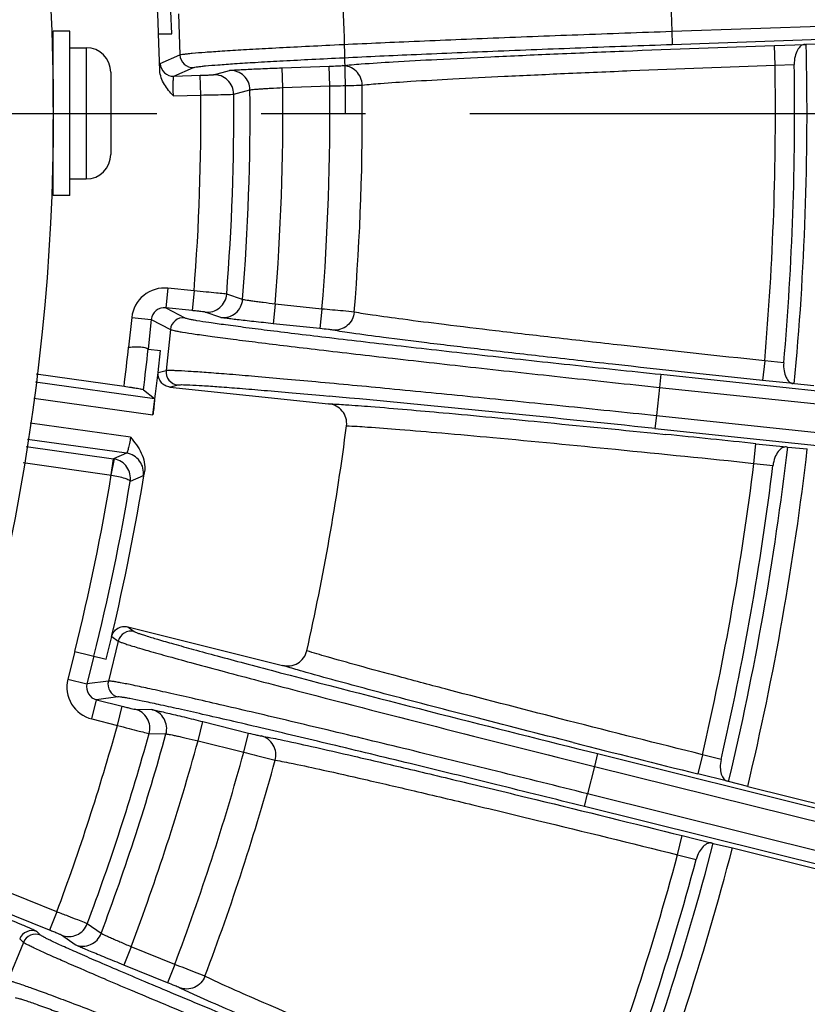
# Model space of a CAD drawing. Units: millimetres. Extents: x -615 to 2820, y 2216 to 4644.
# Drawn here: x 1625 to 1673, y 3394 to 3454 of the extents above; entities that cross this region are included whole.
import ezdxf

# ---------------------------------------------------------------- set-up
doc = ezdxf.new("R2010")
doc.units = ezdxf.units.MM
doc.linetypes.add('CENTER', pattern=[50.8, 31.75, -6.35, 6.35, -6.35])
doc.layers.get('0').update_dxf_attribs({"lineweight": 30})
doc.layers.add('02___PRT_ALL_AXES', color=7, linetype='Continuous')
doc.layers.add('中心线层', color=7, linetype='CENTER', lineweight=25)

msp = doc.modelspace()

# ---------------------------------------------------------------- linework, layer by layer
at = {"color": 0, "linetype": 'Continuous', "lineweight": -3}
for p, q in [((1664.858, 3455.027), (1664.918, 3453.306)), ((1634.464, 3453.146), (1634.416, 3454.54)), ((1634.877, 3454.374), (1634.965, 3451.866)), ((1664.918, 3453.306), (1699.755, 3454.523)), ((1664.943, 3452.507), (1699.46, 3453.712)), ((1633.739, 3450.915), (1633.661, 3453.146)), ((1633.661, 3453.146), (1634.464, 3453.146)), ((1664.915, 3453.306), (1664.943, 3452.507)), ((1629.25, 3452.306), (1629.25, 3444.306)), ((1671.161, 3452.444), (1673.029, 3452.509)), ((1671.203, 3451.245), (1671.161, 3452.444)), ((1673.029, 3452.509), (1673.1, 3452.513)), ((1673.1, 3452.513), (1674.299, 3452.565)), ((1633.766, 3451.338), (1634.965, 3451.866)), ((1634.593, 3450.566), (1635.792, 3451.095)), ((1641.181, 3451.076), (1644.047, 3451.176)), ((1641.223, 3449.876), (1641.181, 3451.076)), ((1644.089, 3449.977), (1644.047, 3451.176)), ((1671.205, 3451.245), (1672.37, 3451.286)), ((1630.75, 3450.806), (1630.75, 3445.806)), ((1634.593, 3450.566), (1636.199, 3450.622)), ((1636.241, 3449.423), (1636.199, 3450.622)), ((1636.998, 3450.661), (1637.989, 3450.922)), ((1641.223, 3449.876), (1644.089, 3449.977)), ((1634.566, 3449.365), (1636.241, 3449.423)), ((1638.237, 3449.471), (1639.228, 3449.735)), ((1634.225, 3437.65), (1634.1, 3436.456)), ((1635.824, 3437.482), (1634.225, 3437.65)), ((1635.824, 3437.482), (1635.699, 3436.288)), ((1638.782, 3436.962), (1637.812, 3437.294)), ((1640.763, 3436.682), (1640.637, 3435.488)), ((1643.614, 3436.382), (1640.763, 3436.682)), ((1634.1, 3436.456), (1635.259, 3435.845)), ((1635.699, 3436.288), (1634.1, 3436.456)), ((1637.463, 3435.864), (1636.492, 3436.194)), ((1643.614, 3436.382), (1643.488, 3435.189)), ((1632.027, 3435.87), (1631.837, 3434.056)), ((1632.027, 3435.87), (1633.22, 3435.745)), ((1633.22, 3435.745), (1633.029, 3433.931)), ((1633.22, 3435.745), (1634.381, 3435.133)), ((1643.488, 3435.189), (1640.637, 3435.488)), ((1634.381, 3435.133), (1634.118, 3432.638)), ((1633.029, 3433.931), (1633.788, 3433.851)), ((1633.646, 3432.504), (1633.788, 3433.851)), ((1670.573, 3433.226), (1670.448, 3432.032)), ((1671.735, 3433.103), (1670.576, 3433.225)), ((1633.646, 3432.504), (1634.118, 3432.638)), ((1626.171, 3431.947), (1633.413, 3430.929)), ((1631.561, 3431.655), (1626.208, 3432.408)), ((1664.241, 3432.403), (1664.157, 3431.608)), ((1664.241, 3432.403), (1698.59, 3428.793)), ((1672.307, 3431.837), (1670.448, 3432.032)), ((1632.746, 3431.464), (1633.413, 3430.929)), ((1634.358, 3431.625), (1634.83, 3431.759)), ((1634.358, 3431.625), (1644.019, 3430.61)), ((1664.159, 3431.608), (1663.98, 3429.895)), ((1664.159, 3431.608), (1698.506, 3427.998)), ((1672.378, 3431.828), (1672.307, 3431.837)), ((1673.57, 3431.693), (1672.378, 3431.828)), ((1626.066, 3430.952), (1633.317, 3429.933)), ((1643.71, 3431.106), (1644.046, 3431.075)), ((1663.977, 3429.895), (1663.893, 3429.1)), ((1663.98, 3429.895), (1698.326, 3426.285)), ((1631.955, 3428.568), (1625.847, 3429.426)), ((1663.893, 3429.1), (1698.243, 3425.489)), ((1631.711, 3427.592), (1625.674, 3428.441)), ((1663.858, 3428.812), (1664.541, 3428.742)), ((1625.598, 3428.007), (1630.912, 3427.26)), ((1669.917, 3426.979), (1670.042, 3428.172)), ((1670.042, 3428.172), (1671.901, 3427.977)), ((1671.901, 3427.977), (1671.972, 3427.971)), ((1671.972, 3427.971), (1673.167, 3427.855)), ((1630.772, 3426.27), (1630.912, 3427.26)), ((1630.784, 3426.268), (1630.981, 3427.248)), ((1631.711, 3427.592), (1630.912, 3427.26)), ((1625.425, 3427.021), (1630.787, 3426.268)), ((1669.92, 3426.979), (1671.079, 3426.857)), ((1632.728, 3426.212), (1631.935, 3425.878)), ((1631.783, 3417.018), (1632.18, 3416.731)), ((1631.783, 3417.018), (1641.208, 3414.668)), ((1630.465, 3415.042), (1630.813, 3416.436)), ((1630.813, 3416.436), (1631.211, 3416.149)), ((1631.211, 3416.149), (1630.604, 3413.714)), ((1628.562, 3415.516), (1628.14, 3413.826)), ((1628.562, 3415.516), (1630.465, 3415.042)), ((1629.725, 3415.226), (1629.304, 3413.536)), ((1640.747, 3414.308), (1641.077, 3414.221)), ((1628.14, 3413.826), (1629.304, 3413.536)), ((1630.604, 3413.714), (1629.304, 3413.536)), ((1631.186, 3412.744), (1629.888, 3412.567)), ((1629.597, 3411.402), (1629.888, 3412.567)), ((1629.888, 3412.567), (1631.448, 3412.178)), ((1631.157, 3411.014), (1631.448, 3412.178)), ((1632.225, 3411.995), (1633.25, 3411.973)), ((1629.597, 3411.402), (1631.157, 3411.014)), ((1636.071, 3410.076), (1636.362, 3411.24)), ((1636.362, 3411.24), (1639.143, 3410.547)), ((1633.089, 3410.51), (1634.115, 3410.49)), ((1638.853, 3409.383), (1639.143, 3410.547)), ((1636.071, 3410.076), (1638.853, 3409.383)), ((1660.4, 3409.29), (1660.207, 3408.514)), ((1660.4, 3409.29), (1693.913, 3400.934)), ((1666.786, 3409.223), (1666.496, 3408.058)), ((1667.92, 3408.94), (1666.788, 3409.222)), ((1660.209, 3408.513), (1659.792, 3406.842)), ((1660.209, 3408.513), (1693.72, 3400.158)), ((1668.309, 3407.606), (1666.496, 3408.058)), ((1668.378, 3407.587), (1668.309, 3407.606)), ((1669.54, 3407.287), (1668.378, 3407.587)), ((1669.54, 3407.287), (1678.177, 3405.134)), ((1659.597, 3406.066), (1659.79, 3406.843)), ((1693.303, 3398.487), (1659.792, 3406.842)), ((1693.109, 3397.711), (1659.597, 3406.066)), ((1665.266, 3403.128), (1665.557, 3404.292)), ((1665.557, 3404.292), (1667.37, 3403.84)), ((1667.37, 3403.84), (1667.44, 3403.824)), ((1667.44, 3403.824), (1668.607, 3403.544)), ((1665.266, 3403.128), (1666.4, 3402.845)), ((1668.607, 3403.544), (1677.243, 3401.39)), ((1627.465, 3399.65), (1619.092, 3403.033)), ((1627.015, 3398.537), (1618.645, 3401.919)), ((1627.465, 3399.65), (1627.015, 3398.537)), ((1630.165, 3398.335), (1629.324, 3398.922)), ((1626.471, 3398.232), (1626.248, 3398.446)), ((1625.43, 3397.79), (1624.49, 3395.464)), ((1625.43, 3397.79), (1625.207, 3398.004)), ((1628.594, 3397.643), (1627.752, 3398.228)), ((1631.991, 3397.52), (1631.542, 3396.407)), ((1634.65, 3396.446), (1631.991, 3397.52)), ((1634.2, 3395.333), (1631.542, 3396.407)), ((1634.65, 3396.446), (1634.2, 3395.333))]:
    msp.add_line(p, q, dxfattribs=at)
msp.add_circle((1497.05, 3448.306), 130.2, dxfattribs=at)
for centre, radius, start, end in [((1497.05, 3448.306), 136.696, 2.02914, 7.06451), ((1497.05, 3448.306), 148, 0.01521, 2.86303), ((1629.25, 3450.806), 1.5, 0, 90), ((1497.05, 3448.306), 176.1, 354.63087, 1.36913), ((1635.764, 3451.894), 0.8, 182.00128, 271.96939), ((1634.565, 3451.366), 0.8, 182.00128, 271.96939), ((1497.05, 3448.306), 174.177, 355.03313, 0.96687), ((1497.05, 3448.306), 175.345, 355.02626, 0.97374), ((1637.038, 3449.462), 1.2, 0.46847, 91.90584), ((1638.029, 3449.723), 1.2, 0.57145, 91.90727), ((1497.05, 3448.306), 144.181, 355.37577, 0.62423), ((1497.05, 3448.306), 147.048, 355.34895, 0.65105), ((1497.05, 3448.306), 149.021, 355.33813, 0.66185), ((1497.05, 3448.306), 139.195, 355.54006, 0.45994), ((1497.05, 3448.306), 141.192, 355.52698, 0.47302), ((1497.05, 3448.306), 142.185, 355.424, 0.576), ((1629.25, 3445.806), 1.5, 270, 0), ((1634.016, 3435.661), 2, 83.97913, 173.98959), ((1636.616, 3437.388), 1.2, 264.09416, 355.53153), ((1637.586, 3437.058), 1.2, 264.09401, 355.42889), ((1635.176, 3435.05), 0.8, 84.03061, 173.99872), ((1497.05, 3448.306), 135.537, 352.94349, 353.96525), ((1497.05, 3448.306), 136.736, 352.92504, 353.9654), ((1497.05, 3448.306), 137.499, 352.32116, 353.40478), ((1634.914, 3432.554), 0.8, 174.00128, 263.96939), ((1494.017, 1823.079), 1614.98, 83.962005, 84.669612), ((1497.05, 3448.306), 149.277, 347.32819, 352.67181), ((1473.953, 1562.735), 1875.715, 83.999261, 84.168189), ((1497.05, 3448.306), 176.1, 346.63087, 353.36913), ((1497.05, 3448.306), 177.3, 346.62347, 353.37653), ((1630.744, 3426.071), 1.2, 78.60898, 81.96324), ((1631.543, 3426.404), 1.2, 350.77399, 81.95514), ((1497.05, 3448.306), 137.499, 346.59522, 350.86142), ((1497.05, 3448.306), 174.177, 347.03313, 352.96687), ((1497.05, 3448.306), 175.345, 347.02626, 352.97374), ((1497.05, 3448.306), 135.537, 346, 350.64249), ((1497.05, 3448.306), 136.736, 346, 350.55964), ((1631.987, 3415.955), 0.8, 76.03061, 165.99872), ((2050.116, 4976.777), 1615.208, 255.330552, 256.037961), ((1630.08, 3413.343), 2, 166.01096, 256.0205), ((1630.079, 3413.343), 0.799, 165.99402, 256.12324), ((1631.38, 3413.521), 0.8, 166.00128, 255.96939), ((2065.238, 5038.649), 1679.7, 255.409637, 256.046641), ((1631.933, 3410.831), 1.2, 344.46847, 75.90584), ((1632.958, 3410.809), 1.2, 344.57145, 75.90727), ((1497.05, 3448.306), 139.195, 339.54006, 344.45994), ((1497.05, 3448.306), 141.192, 339.52698, 344.47302), ((1497.05, 3448.306), 142.185, 339.424, 344.576), ((1497.05, 3448.306), 144.181, 339.37577, 344.62423), ((2117.841, 5218.353), 1865.711, 255.760126, 256.000359), ((1497.05, 3448.306), 147.048, 339.34895, 344.65105), ((1497.05, 3448.306), 149.021, 339.33813, 344.66187), ((1497.05, 3448.306), 176.1, 338.63087, 345.36913), ((1497.05, 3448.306), 174.177, 339.03313, 344.96685), ((1497.05, 3448.306), 177.3, 338.62347, 345.37653), ((1497.05, 3448.306), 175.345, 339.02626, 344.97374), ((1497.05, 3448.306), 186.2, 338.59367, 345.40633), ((1497.05, 3448.306), 187.4, 338.59282, 345.40718), ((1497.05, 3448.306), 188.155, 338.95639, 345.04361), ((1628.2, 3399.341), 1.2, 248.09416, 339.53153), ((1625.948, 3397.704), 0.8, 68.0306, 157.99873), ((1626.172, 3397.49), 0.8, 68.03061, 157.99872), ((1612.621, 3368.782), 32.656, 66.14806, 66.53931), ((1629.042, 3398.756), 1.2, 248.09401, 339.42889)]:
    msp.add_arc(centre, radius, start, end, dxfattribs=at)
for points, knots in [([(1634.965, 3451.866), (1634.992, 3451.878), (1635.071, 3451.894), (1635.224, 3451.918), (1635.445, 3451.944), (1635.875, 3451.987), (1636.578, 3452.043), (1637.617, 3452.115), (1638.906, 3452.194), (1640.436, 3452.28), (1642.191, 3452.372), (1644.933, 3452.507), (1648.788, 3452.682), (1653.823, 3452.892), (1659.266, 3453.104), (1663.011, 3453.24), (1664.918, 3453.306)], [0, 0, 0, 0, 0.002901, 0.008063, 0.015491, 0.025177, 0.051256, 0.086061, 0.129275, 0.180507, 0.239274, 0.305053, 0.45514, 0.625228, 0.80913, 1, 1, 1, 1]), ([(1635.792, 3451.095), (1635.818, 3451.106), (1635.896, 3451.122), (1636.044, 3451.146), (1636.26, 3451.172), (1636.678, 3451.214), (1637.363, 3451.27), (1638.373, 3451.341), (1639.629, 3451.419), (1641.117, 3451.503), (1642.825, 3451.593), (1645.494, 3451.726), (1649.245, 3451.897), (1654.145, 3452.103), (1659.443, 3452.31), (1663.087, 3452.442), (1664.943, 3452.507)], [0, 0, 0, 0, 0.00291, 0.008078, 0.015511, 0.0252, 0.051285, 0.086095, 0.129313, 0.180546, 0.239312, 0.305089, 0.45517, 0.62525, 0.80914, 1, 1, 1, 1]), ([(1644.836, 3451.213), (1645.224, 3451.259), (1646.262, 3451.338), (1648.187, 3451.463), (1650.82, 3451.605), (1654.08, 3451.764), (1657.867, 3451.932), (1663.619, 3452.17), (1668.097, 3452.337), (1671.161, 3452.444)], [0, 0, 0, 0, 0.044533, 0.118482, 0.219572, 0.344691, 0.489997, 0.650999, 1, 1, 1, 1]), ([(1673.029, 3452.509), (1672.941, 3452.504), (1672.748, 3452.421), (1672.538, 3452.147), (1672.397, 3451.754), (1672.368, 3451.449), (1672.37, 3451.286)], [0, 0, 0, 0, 0.17478, 0.393791, 0.67361, 1, 1, 1, 1]), ([(1633.739, 3450.915), (1633.739, 3450.974), (1633.741, 3451.078), (1633.746, 3451.207), (1633.752, 3451.288), (1633.759, 3451.324), (1633.763, 3451.336), (1633.766, 3451.338)], [0, 0, 0, 0, 0.417624, 0.727652, 0.922398, 0.975403, 1, 1, 1, 1]), ([(1637.989, 3450.922), (1638.019, 3450.93), (1638.119, 3450.935), (1638.319, 3450.953), (1638.622, 3450.968), (1639.016, 3450.989), (1639.486, 3451.01), (1640.216, 3451.041), (1640.788, 3451.062), (1641.181, 3451.076)], [0, 0, 0, 0, 0.029435, 0.093219, 0.189134, 0.313858, 0.46287, 0.630939, 1, 1, 1, 1]), ([(1644.047, 3451.176), (1644.219, 3451.182), (1644.482, 3451.195), (1644.745, 3451.202), (1644.836, 3451.213)], [0, 0, 0, 0, 0.655071, 1, 1, 1, 1]), ([(1646.061, 3450.027), (1646.057, 3450.337), (1645.792, 3450.977), (1645.142, 3451.223), (1644.836, 3451.213)], [0, 0, 0, 0, 0.502403, 1, 1, 1, 1]), ([(1646.061, 3450.027), (1646.432, 3450.073), (1647.423, 3450.153), (1649.261, 3450.277), (1651.776, 3450.418), (1654.89, 3450.575), (1658.507, 3450.742), (1664.001, 3450.977), (1668.278, 3451.14), (1671.205, 3451.245)], [0, 0, 0, 0, 0.044532, 0.118477, 0.219565, 0.344685, 0.489992, 0.650995, 1, 1, 1, 1]), ([(1634.566, 3449.365), (1634.369, 3449.589), (1633.98, 3450.037), (1633.749, 3450.619), (1633.739, 3450.915)], [0, 0, 0, 0, 0.501536, 1, 1, 1, 1]), ([(1634.566, 3449.365), (1634.561, 3449.516), (1634.555, 3449.737), (1634.554, 3450.018), (1634.556, 3450.198), (1634.561, 3450.343), (1634.567, 3450.459), (1634.578, 3450.521), (1634.583, 3450.564), (1634.593, 3450.566)], [0, 0, 0, 0, 0.377915, 0.548999, 0.699387, 0.823469, 0.91669, 0.975822, 1, 1, 1, 1]), ([(1636.199, 3450.622), (1636.298, 3450.626), (1636.48, 3450.633), (1636.722, 3450.641), (1636.889, 3450.655), (1636.974, 3450.654), (1636.998, 3450.661)], [0, 0, 0, 0, 0.368774, 0.685861, 0.906681, 1, 1, 1, 1]), ([(1639.228, 3449.735), (1639.247, 3449.743), (1639.31, 3449.748), (1639.435, 3449.764), (1639.624, 3449.779), (1639.87, 3449.798), (1640.164, 3449.817), (1640.62, 3449.845), (1640.978, 3449.864), (1641.223, 3449.876)], [0, 0, 0, 0, 0.029675, 0.093583, 0.189581, 0.314308, 0.463251, 0.631207, 1, 1, 1, 1]), ([(1644.089, 3449.977), (1644.519, 3449.985), (1645.176, 3450.003), (1645.834, 3450.015), (1646.061, 3450.027)], [0, 0, 0, 0, 0.654847, 1, 1, 1, 1]), ([(1636.241, 3449.423), (1636.487, 3449.428), (1636.943, 3449.437), (1637.547, 3449.448), (1637.966, 3449.464), (1638.176, 3449.464), (1638.237, 3449.471)], [0, 0, 0, 0, 0.368937, 0.686115, 0.906898, 1, 1, 1, 1]), ([(1637.812, 3437.294), (1637.751, 3437.305), (1637.543, 3437.32), (1637.126, 3437.365), (1636.524, 3437.418), (1636.069, 3437.46), (1635.824, 3437.482)], [0, 0, 0, 0, 0.092851, 0.313286, 0.630506, 1, 1, 1, 1]), ([(1640.763, 3436.682), (1640.518, 3436.711), (1640.163, 3436.755), (1639.71, 3436.814), (1639.418, 3436.854), (1639.174, 3436.89), (1638.986, 3436.918), (1638.863, 3436.943), (1638.8, 3436.953), (1638.782, 3436.962)], [0, 0, 0, 0, 0.368789, 0.536747, 0.685691, 0.810418, 0.906415, 0.970324, 1, 1, 1, 1]), ([(1634.1, 3436.456), (1633.897, 3436.478), (1633.456, 3436.354), (1633.241, 3435.948), (1633.22, 3435.745)], [0, 0, 0, 0, 0.499716, 1, 1, 1, 1]), ([(1636.492, 3436.194), (1636.469, 3436.202), (1636.384, 3436.208), (1636.219, 3436.233), (1635.978, 3436.258), (1635.797, 3436.278), (1635.699, 3436.288)], [0, 0, 0, 0, 0.093059, 0.313539, 0.630672, 1, 1, 1, 1]), ([(1645.578, 3436.194), (1645.353, 3436.222), (1644.698, 3436.279), (1644.043, 3436.343), (1643.614, 3436.382)], [0, 0, 0, 0, 0.344282, 1, 1, 1, 1]), ([(1645.578, 3436.194), (1645.552, 3435.885), (1645.243, 3435.266), (1644.578, 3435.066), (1644.273, 3435.097)], [0, 0, 0, 0, 0.502403, 1, 1, 1, 1]), ([(1670.576, 3433.225), (1667.663, 3433.534), (1663.409, 3433.995), (1657.944, 3434.612), (1654.348, 3435.031), (1651.253, 3435.405), (1648.754, 3435.721), (1646.929, 3435.973), (1645.945, 3436.122), (1645.578, 3436.194)], [0, 0, 0, 0, 0.348986, 0.509981, 0.655284, 0.780405, 0.881497, 0.955454, 1, 1, 1, 1]), ([(1635.259, 3435.845), (1635.284, 3435.832), (1635.361, 3435.811), (1635.507, 3435.776), (1635.721, 3435.736), (1636.135, 3435.664), (1636.814, 3435.561), (1637.817, 3435.42), (1639.064, 3435.255), (1640.543, 3435.066), (1642.24, 3434.857), (1644.894, 3434.539), (1648.624, 3434.106), (1653.498, 3433.559), (1658.768, 3432.984), (1662.394, 3432.598), (1664.241, 3432.403)], [0, 0, 0, 0, 0.002908, 0.008074, 0.015506, 0.025198, 0.051287, 0.086094, 0.129315, 0.18054, 0.239315, 0.305087, 0.455162, 0.625258, 0.809122, 1, 1, 1, 1]), ([(1640.637, 3435.488), (1640.246, 3435.53), (1639.677, 3435.591), (1638.95, 3435.672), (1638.483, 3435.726), (1638.092, 3435.774), (1637.791, 3435.811), (1637.592, 3435.842), (1637.493, 3435.854), (1637.463, 3435.864)], [0, 0, 0, 0, 0.369058, 0.53713, 0.686142, 0.810865, 0.906779, 0.970564, 1, 1, 1, 1]), ([(1634.381, 3435.133), (1634.406, 3435.12), (1634.485, 3435.099), (1634.636, 3435.064), (1634.855, 3435.022), (1635.28, 3434.95), (1635.978, 3434.844), (1637.009, 3434.7), (1638.29, 3434.532), (1639.81, 3434.339), (1641.554, 3434.125), (1644.28, 3433.799), (1648.113, 3433.356), (1653.121, 3432.794), (1658.536, 3432.204), (1662.261, 3431.807), (1664.159, 3431.608)], [0, 0, 0, 0, 0.002902, 0.008067, 0.015499, 0.025191, 0.051278, 0.086084, 0.129305, 0.180533, 0.239309, 0.305082, 0.45516, 0.625257, 0.809122, 1, 1, 1, 1]), ([(1644.273, 3435.097), (1644.184, 3435.114), (1643.921, 3435.139), (1643.66, 3435.171), (1643.488, 3435.189)], [0, 0, 0, 0, 0.344443, 1, 1, 1, 1]), ([(1670.448, 3432.032), (1667.399, 3432.353), (1662.944, 3432.831), (1657.222, 3433.47), (1653.457, 3433.902), (1650.216, 3434.288), (1647.599, 3434.614), (1645.687, 3434.872), (1644.657, 3435.024), (1644.273, 3435.097)], [0, 0, 0, 0, 0.349001, 0.510003, 0.655309, 0.780428, 0.881518, 0.955467, 1, 1, 1, 1]), ([(1631.837, 3434.056), (1631.987, 3434.07), (1632.206, 3434.079), (1632.486, 3434.077), (1632.666, 3434.07), (1632.815, 3434.051), (1632.914, 3434.013), (1632.97, 3433.978), (1632.999, 3433.955), (1633.017, 3433.942), (1633.026, 3433.931), (1633.029, 3433.931)], [0, 0, 0, 0, 0.368668, 0.53717, 0.685204, 0.807913, 0.903625, 0.94132, 0.970995, 0.991134, 1, 1, 1, 1]), ([(1671.735, 3433.103), (1671.721, 3432.941), (1671.729, 3432.634), (1671.842, 3432.232), (1672.033, 3431.944), (1672.22, 3431.848), (1672.307, 3431.837)], [0, 0, 0, 0, 0.326434, 0.606283, 0.825238, 1, 1, 1, 1]), ([(1634.358, 3431.625), (1634.254, 3431.636), (1634.048, 3431.7), (1633.801, 3431.907), (1633.652, 3432.193), (1633.636, 3432.408), (1633.647, 3432.512)], [0, 0, 0, 0, 0.250041, 0.500001, 0.749952, 1, 1, 1, 1]), ([(1634.118, 3432.638), (1634.146, 3432.645), (1634.228, 3432.65), (1634.382, 3432.653), (1634.605, 3432.648), (1635.036, 3432.63), (1635.741, 3432.588), (1636.779, 3432.515), (1638.067, 3432.413), (1639.593, 3432.286), (1641.344, 3432.132), (1644.079, 3431.884), (1647.92, 3431.521), (1652.936, 3431.029), (1658.355, 3430.481), (1662.082, 3430.094), (1663.98, 3429.895)], [0, 0, 0, 0, 0.002901, 0.008063, 0.015491, 0.025177, 0.051257, 0.086061, 0.129275, 0.180507, 0.239274, 0.305053, 0.45514, 0.625228, 0.80913, 1, 1, 1, 1]), ([(1632.746, 3431.464), (1632.738, 3431.471), (1632.701, 3431.474), (1632.633, 3431.492), (1632.521, 3431.509), (1632.376, 3431.534), (1632.2, 3431.561), (1631.925, 3431.603), (1631.709, 3431.634), (1631.561, 3431.655)], [0, 0, 0, 0, 0.025423, 0.086364, 0.180922, 0.305385, 0.455366, 0.625462, 1, 1, 1, 1]), ([(1634.83, 3431.759), (1634.857, 3431.766), (1634.936, 3431.771), (1635.087, 3431.774), (1635.304, 3431.77), (1635.724, 3431.754), (1636.41, 3431.714), (1637.421, 3431.643), (1638.675, 3431.545), (1640.161, 3431.422), (1641.866, 3431.273), (1643.073, 3431.164), (1643.71, 3431.106)], [0, 0, 0, 0, 0.009539, 0.026478, 0.050839, 0.082597, 0.168099, 0.282198, 0.423855, 0.591782, 0.784402, 1, 1, 1, 1]), ([(1633.413, 3430.929), (1633.419, 3430.924), (1633.414, 3430.89), (1633.417, 3430.836), (1633.408, 3430.741), (1633.398, 3430.62), (1633.383, 3430.471), (1633.357, 3430.24), (1633.333, 3430.058), (1633.317, 3429.933)], [0, 0, 0, 0, 0.023769, 0.083302, 0.177052, 0.301335, 0.451724, 0.62273, 1, 1, 1, 1]), ([(1644.019, 3430.61), (1644.364, 3430.596), (1645.22, 3430.543), (1647.547, 3430.369), (1651.5, 3430.02), (1657.257, 3429.475), (1661.543, 3429.047), (1663.858, 3428.812)], [0, 0, 0, 0, 0.052053, 0.12908, 0.351432, 0.649575, 1, 1, 1, 1]), ([(1645.108, 3429.265), (1645.129, 3429.423), (1645.103, 3429.752), (1644.873, 3430.186), (1644.492, 3430.497), (1644.178, 3430.593), (1644.019, 3430.61)], [0, 0, 0, 0, 0.249924, 0.4999, 0.749955, 1, 1, 1, 1]), ([(1645.108, 3429.265), (1645.536, 3429.249), (1646.616, 3429.181), (1648.55, 3429.034), (1651.093, 3428.818), (1655.477, 3428.422), (1661.814, 3427.811), (1667.112, 3427.271), (1669.92, 3426.979)], [0, 0, 0, 0, 0.051564, 0.13017, 0.233574, 0.358834, 0.660114, 1, 1, 1, 1]), ([(1631.955, 3428.568), (1631.935, 3428.443), (1631.904, 3428.262), (1631.856, 3428.034), (1631.821, 3427.888), (1631.788, 3427.769), (1631.759, 3427.677), (1631.737, 3427.626), (1631.72, 3427.594), (1631.711, 3427.592)], [0, 0, 0, 0, 0.374486, 0.544213, 0.693774, 0.817749, 0.911725, 0.972613, 1, 1, 1, 1]), ([(1631.955, 3428.568), (1632.2, 3428.267), (1632.564, 3427.8), (1632.823, 3427.058), (1632.835, 3426.66), (1632.804, 3426.468)], [0, 0, 0, 0, 0.499321, 0.74975, 1, 1, 1, 1]), ([(1671.901, 3427.977), (1671.814, 3427.984), (1671.611, 3427.929), (1671.364, 3427.687), (1671.17, 3427.317), (1671.099, 3427.019), (1671.079, 3426.857)], [0, 0, 0, 0, 0.17478, 0.393791, 0.67361, 1, 1, 1, 1]), ([(1631.935, 3425.878), (1631.959, 3426.028), (1631.949, 3426.34), (1631.759, 3426.768), (1631.424, 3427.097), (1631.131, 3427.218), (1630.981, 3427.248)], [0, 0, 0, 0, 0.248159, 0.497614, 0.748463, 1, 1, 1, 1]), ([(1632.804, 3426.468), (1632.796, 3426.432), (1632.781, 3426.37), (1632.761, 3426.289), (1632.743, 3426.243), (1632.735, 3426.215), (1632.728, 3426.212)], [0, 0, 0, 0, 0.412218, 0.718348, 0.91422, 1, 1, 1, 1]), ([(1630.784, 3426.268), (1630.933, 3426.242), (1631.207, 3426.187), (1631.562, 3426.09), (1631.795, 3426.001), (1631.905, 3425.932), (1631.935, 3425.894), (1631.935, 3425.878)], [0, 0, 0, 0, 0.365831, 0.678588, 0.895879, 0.961144, 1, 1, 1, 1]), ([(1630.811, 3416.428), (1630.836, 3416.529), (1630.925, 3416.726), (1631.163, 3416.944), (1631.465, 3417.054), (1631.681, 3417.043), (1631.783, 3417.018)], [0, 0, 0, 0, 0.250048, 0.499999, 0.749959, 1, 1, 1, 1]), ([(1632.18, 3416.731), (1632.203, 3416.715), (1632.276, 3416.683), (1632.416, 3416.629), (1632.622, 3416.559), (1633.022, 3416.43), (1633.68, 3416.233), (1634.654, 3415.954), (1635.866, 3415.617), (1637.305, 3415.225), (1638.957, 3414.782), (1640.128, 3414.471), (1640.747, 3414.308)], [0, 0, 0, 0, 0.009532, 0.026465, 0.050826, 0.082594, 0.168106, 0.282197, 0.423863, 0.591768, 0.784418, 1, 1, 1, 1]), ([(1631.211, 3416.149), (1631.239, 3416.129), (1631.33, 3416.092), (1631.506, 3416.026), (1631.767, 3415.94), (1632.11, 3415.832), (1632.536, 3415.705), (1633.264, 3415.493), (1634.368, 3415.183), (1635.917, 3414.758), (1637.75, 3414.265), (1639.846, 3413.709), (1641.329, 3413.321), (1642.111, 3413.117)], [0, 0, 0, 0, 0.009072, 0.025741, 0.050014, 0.081852, 0.121174, 0.167852, 0.282743, 0.425208, 0.593596, 0.785933, 1, 1, 1, 1]), ([(1641.208, 3414.668), (1641.363, 3414.629), (1641.691, 3414.612), (1642.155, 3414.774), (1642.52, 3415.103), (1642.657, 3415.404), (1642.692, 3415.559)], [0, 0, 0, 0, 0.250041, 0.5001, 0.750077, 1, 1, 1, 1]), ([(1666.788, 3409.222), (1664.05, 3409.907), (1658.887, 3411.212), (1652.724, 3412.805), (1648.469, 3413.933), (1646.005, 3414.6), (1644.137, 3415.123), (1643.099, 3415.428), (1642.692, 3415.559)], [0, 0, 0, 0, 0.33984, 0.641135, 0.766405, 0.869818, 0.948432, 1, 1, 1, 1]), ([(1658.909, 3409.967), (1656.827, 3410.495), (1652.989, 3411.477), (1647.849, 3412.82), (1644.338, 3413.762), (1642.275, 3414.344), (1641.515, 3414.57), (1641.208, 3414.668)], [0, 0, 0, 0, 0.351903, 0.648933, 0.870146, 0.947233, 1, 1, 1, 1]), ([(1659.792, 3406.842), (1657.941, 3407.304), (1654.304, 3408.205), (1649.014, 3409.502), (1644.116, 3410.688), (1640.363, 3411.582), (1637.69, 3412.208), (1635.977, 3412.603), (1634.484, 3412.942), (1633.222, 3413.222), (1632.204, 3413.439), (1631.512, 3413.579), (1631.087, 3413.656), (1630.867, 3413.692), (1630.714, 3413.711), (1630.633, 3413.718), (1630.604, 3413.714)], [0, 0, 0, 0, 0.190877, 0.374744, 0.54484, 0.694919, 0.760691, 0.819467, 0.870695, 0.913916, 0.948722, 0.974809, 0.984501, 0.991933, 0.997098, 1, 1, 1, 1]), ([(1659.597, 3406.066), (1657.795, 3406.516), (1654.255, 3407.393), (1649.106, 3408.655), (1644.339, 3409.808), (1640.686, 3410.677), (1638.084, 3411.285), (1636.417, 3411.669), (1634.963, 3411.998), (1633.735, 3412.269), (1632.744, 3412.48), (1632.071, 3412.615), (1631.657, 3412.69), (1631.443, 3412.724), (1631.293, 3412.742), (1631.214, 3412.748), (1631.186, 3412.744)], [0, 0, 0, 0, 0.190877, 0.374743, 0.544838, 0.694914, 0.760685, 0.81946, 0.870686, 0.913906, 0.948713, 0.974802, 0.984493, 0.991926, 0.997092, 1, 1, 1, 1]), ([(1631.448, 3412.178), (1631.543, 3412.154), (1631.72, 3412.111), (1631.955, 3412.052), (1632.119, 3412.019), (1632.201, 3411.995), (1632.225, 3411.995)], [0, 0, 0, 0, 0.368774, 0.685861, 0.906681, 1, 1, 1, 1]), ([(1633.25, 3411.973), (1633.282, 3411.972), (1633.379, 3411.95), (1633.576, 3411.911), (1633.872, 3411.843), (1634.256, 3411.754), (1634.714, 3411.645), (1635.424, 3411.473), (1635.98, 3411.336), (1636.362, 3411.24)], [0, 0, 0, 0, 0.029435, 0.093219, 0.189134, 0.313858, 0.46287, 0.630939, 1, 1, 1, 1]), ([(1631.157, 3411.014), (1631.394, 3410.95), (1631.836, 3410.834), (1632.419, 3410.678), (1632.827, 3410.578), (1633.028, 3410.52), (1633.089, 3410.51)], [0, 0, 0, 0, 0.368937, 0.686115, 0.906898, 1, 1, 1, 1]), ([(1634.115, 3410.49), (1634.134, 3410.492), (1634.197, 3410.48), (1634.321, 3410.461), (1634.507, 3410.423), (1634.749, 3410.374), (1635.037, 3410.311), (1635.483, 3410.212), (1635.832, 3410.132), (1636.071, 3410.076)], [0, 0, 0, 0, 0.029675, 0.093583, 0.189581, 0.314308, 0.463251, 0.631207, 1, 1, 1, 1]), ([(1639.143, 3410.547), (1639.311, 3410.505), (1639.567, 3410.446), (1639.822, 3410.379), (1639.912, 3410.365)], [0, 0, 0, 0, 0.655071, 1, 1, 1, 1]), ([(1639.912, 3410.365), (1640.298, 3410.302), (1641.318, 3410.092), (1643.203, 3409.681), (1645.773, 3409.092), (1648.95, 3408.346), (1652.637, 3407.465), (1658.232, 3406.108), (1662.582, 3405.034), (1665.557, 3404.292)], [0, 0, 0, 0, 0.044533, 0.118482, 0.219572, 0.344691, 0.489997, 0.650999, 1, 1, 1, 1]), ([(1640.763, 3408.887), (1640.844, 3409.186), (1640.766, 3409.874), (1640.209, 3410.29), (1639.912, 3410.365)], [0, 0, 0, 0, 0.502403, 1, 1, 1, 1]), ([(1638.853, 3409.383), (1639.27, 3409.272), (1639.907, 3409.108), (1640.542, 3408.938), (1640.763, 3408.887)], [0, 0, 0, 0, 0.655234, 1, 1, 1, 1]), ([(1640.763, 3408.887), (1641.133, 3408.83), (1642.108, 3408.633), (1643.909, 3408.245), (1646.365, 3407.688), (1649.401, 3406.981), (1652.923, 3406.144), (1658.269, 3404.856), (1662.424, 3403.834), (1665.266, 3403.128)], [0, 0, 0, 0, 0.044546, 0.118502, 0.219594, 0.344713, 0.490015, 0.65101, 1, 1, 1, 1]), ([(1667.92, 3408.94), (1667.883, 3408.781), (1667.848, 3408.476), (1667.904, 3408.062), (1668.053, 3407.751), (1668.225, 3407.629), (1668.309, 3407.606)], [0, 0, 0, 0, 0.326434, 0.606283, 0.825238, 1, 1, 1, 1]), ([(1667.37, 3403.84), (1667.285, 3403.859), (1667.076, 3403.833), (1666.798, 3403.628), (1666.555, 3403.289), (1666.442, 3403.003), (1666.4, 3402.845)], [0, 0, 0, 0, 0.17478, 0.393791, 0.67361, 1, 1, 1, 1]), ([(1629.324, 3398.922), (1629.269, 3398.949), (1629.072, 3399.021), (1628.684, 3399.179), (1628.12, 3399.396), (1627.694, 3399.561), (1627.465, 3399.65)], [0, 0, 0, 0, 0.092851, 0.313286, 0.630506, 1, 1, 1, 1]), ([(1625.621, 3398.738), (1625.514, 3398.784), (1624.974, 3399.017), (1624.431, 3399.243), (1623.997, 3399.424)], [0, 0, 0, 0, 0.199208, 1, 1, 1, 1]), ([(1626.248, 3398.446), (1626.237, 3398.457), (1626.195, 3398.477), (1626.113, 3398.519), (1625.984, 3398.577), (1625.883, 3398.623), (1625.826, 3398.648)], [0, 0, 0, 0, 0.094342, 0.293588, 0.596175, 1, 1, 1, 1]), ([(1627.752, 3398.228), (1627.732, 3398.242), (1627.652, 3398.271), (1627.5, 3398.34), (1627.276, 3398.431), (1627.107, 3398.5), (1627.015, 3398.537)], [0, 0, 0, 0, 0.093059, 0.313539, 0.630672, 1, 1, 1, 1]), ([(1631.991, 3397.52), (1631.765, 3397.615), (1631.435, 3397.755), (1631.016, 3397.937), (1630.746, 3398.056), (1630.522, 3398.158), (1630.349, 3398.237), (1630.237, 3398.295), (1630.18, 3398.321), (1630.165, 3398.335)], [0, 0, 0, 0, 0.368789, 0.536747, 0.685691, 0.810418, 0.906415, 0.970324, 1, 1, 1, 1]), ([(1653.084, 3386.193), (1651.315, 3386.908), (1647.842, 3388.316), (1642.8, 3390.376), (1638.14, 3392.296), (1634.578, 3393.779), (1632.047, 3394.844), (1630.429, 3395.531), (1629.022, 3396.134), (1627.837, 3396.65), (1626.886, 3397.072), (1626.244, 3397.366), (1625.855, 3397.553), (1625.655, 3397.653), (1625.521, 3397.728), (1625.451, 3397.77), (1625.43, 3397.79)], [0, 0, 0, 0, 0.19087, 0.374772, 0.544861, 0.694947, 0.760726, 0.819494, 0.870726, 0.913939, 0.948744, 0.974823, 0.984509, 0.991937, 0.997099, 1, 1, 1, 1]), ([(1653.381, 3386.936), (1651.659, 3387.631), (1648.28, 3389.002), (1643.373, 3391.008), (1638.838, 3392.877), (1635.372, 3394.321), (1632.909, 3395.359), (1631.335, 3396.027), (1629.965, 3396.616), (1628.812, 3397.118), (1627.887, 3397.53), (1627.263, 3397.817), (1626.884, 3398), (1626.69, 3398.098), (1626.559, 3398.171), (1626.491, 3398.213), (1626.471, 3398.232)], [0, 0, 0, 0, 0.19086, 0.37475, 0.544831, 0.694911, 0.760688, 0.819455, 0.870687, 0.913905, 0.948715, 0.9748, 0.984489, 0.991922, 0.99709, 1, 1, 1, 1]), ([(1631.542, 3396.407), (1631.177, 3396.554), (1630.647, 3396.77), (1629.971, 3397.049), (1629.536, 3397.23), (1629.174, 3397.383), (1628.894, 3397.502), (1628.712, 3397.586), (1628.62, 3397.625), (1628.594, 3397.643)], [0, 0, 0, 0, 0.369058, 0.53713, 0.686142, 0.810865, 0.906779, 0.970564, 1, 1, 1, 1]), ([(1636.486, 3395.723), (1636.278, 3395.812), (1635.663, 3396.048), (1635.052, 3396.29), (1634.65, 3396.446)], [0, 0, 0, 0, 0.344282, 1, 1, 1, 1]), ([(1624.49, 3395.464), (1624.519, 3395.463), (1624.598, 3395.445), (1624.747, 3395.406), (1624.96, 3395.339), (1625.37, 3395.204), (1626.036, 3394.969), (1627.013, 3394.612), (1628.224, 3394.16), (1629.656, 3393.616), (1631.296, 3392.986), (1633.857, 3391.994), (1637.449, 3390.586), (1642.135, 3388.731), (1647.194, 3386.71), (1650.669, 3385.311), (1652.439, 3384.596)], [0, 0, 0, 0, 0.002901, 0.008063, 0.015491, 0.025177, 0.051256, 0.086061, 0.129275, 0.180507, 0.239274, 0.305053, 0.45514, 0.625228, 0.80913, 1, 1, 1, 1]), ([(1634.929, 3395.029), (1634.848, 3395.069), (1634.602, 3395.166), (1634.36, 3395.268), (1634.2, 3395.333)], [0, 0, 0, 0, 0.344443, 1, 1, 1, 1]), ([(1636.486, 3395.723), (1636.376, 3395.434), (1635.908, 3394.923), (1635.213, 3394.914), (1634.929, 3395.029)], [0, 0, 0, 0, 0.502403, 1, 1, 1, 1]), ([(1659.697, 3385.98), (1656.982, 3387.079), (1653.02, 3388.695), (1647.937, 3390.795), (1644.596, 3392.188), (1641.724, 3393.401), (1639.409, 3394.394), (1637.723, 3395.139), (1636.819, 3395.553), (1636.486, 3395.723)], [0, 0, 0, 0, 0.348986, 0.509981, 0.655284, 0.780405, 0.881497, 0.955454, 1, 1, 1, 1]), ([(1659.245, 3384.868), (1656.402, 3386.016), (1652.252, 3387.704), (1646.928, 3389.895), (1643.428, 3391.349), (1640.419, 3392.613), (1637.993, 3393.647), (1636.227, 3394.422), (1635.278, 3394.852), (1634.929, 3395.029)], [0, 0, 0, 0, 0.349001, 0.510003, 0.655309, 0.780428, 0.881518, 0.955467, 1, 1, 1, 1]), ([(1624.932, 3394.422), (1624.96, 3394.422), (1625.037, 3394.405), (1625.183, 3394.367), (1625.39, 3394.303), (1625.79, 3394.171), (1626.438, 3393.944), (1627.39, 3393.597), (1628.568, 3393.158), (1629.962, 3392.63), (1631.559, 3392.017), (1634.051, 3391.053), (1637.548, 3389.684), (1642.108, 3387.879), (1647.032, 3385.913), (1650.414, 3384.551), (1652.136, 3383.855)], [0, 0, 0, 0, 0.00291, 0.008078, 0.015511, 0.0252, 0.051285, 0.086095, 0.129313, 0.180546, 0.239312, 0.305089, 0.45517, 0.62525, 0.80914, 1, 1, 1, 1])]:
    msp.add_open_spline(points, degree=3, knots=knots, dxfattribs=at)
at = {"layer": '02___PRT_ALL_AXES', "color": 0, "linetype": 'Continuous', "lineweight": -3}
for p, q in [((1627.25, 3448.679), (1627.25, 3453.306)), ((1628.25, 3453.306), (1627.25, 3453.306)), ((1628.25, 3443.306), (1628.25, 3453.306)), ((1628.25, 3452.306), (1629.25, 3452.306)), ((1627.25, 3443.306), (1627.25, 3447.932)), ((1628.25, 3444.306), (1629.25, 3444.306)), ((1628.25, 3443.306), (1627.25, 3443.306))]:
    msp.add_line(p, q, dxfattribs=at)
at = {"layer": '中心线层', "color": 1}
msp.add_line((1246.217, 3448.306), (1747.884, 3448.306), dxfattribs=at)

doc.saveas('drawing.dxf')
